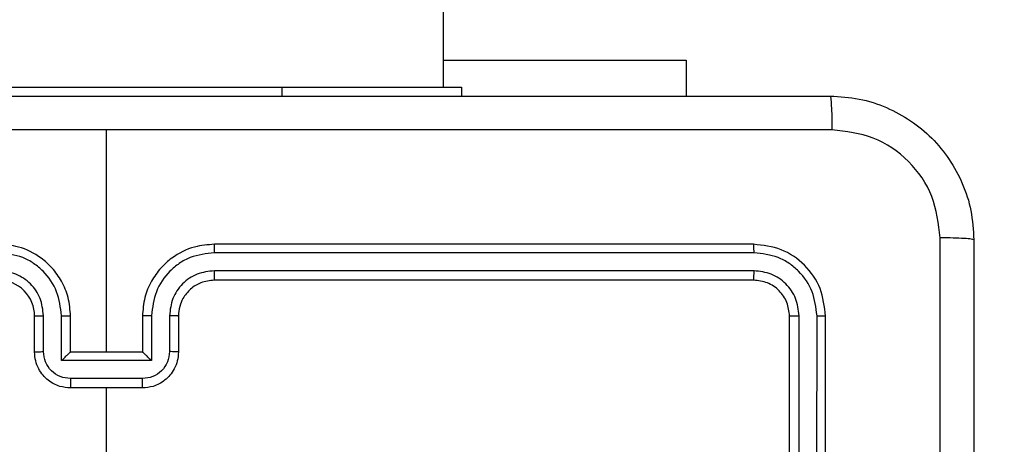
# Model space of a CAD drawing. Units: millimetres. Extents: x 3638 to 5306, y 2756 to 3863.
# Drawn here: x 4382 to 4388, y 3256 to 3259 of the extents above; entities that cross this region are included whole.
import ezdxf

# ---------------------------------------------------------------- set-up
doc = ezdxf.new("R2010")
doc.units = ezdxf.units.MM
doc.header["$LTSCALE"] = 200
doc.header["$PDSIZE"] = -1
doc.layers.add('VP-EQ', color=7, linetype='Continuous', true_color=0x8a3492)
doc.layers.add('VP-HIC', color=6, linetype='Continuous')
doc.dimstyles.get("Standard").update_dxf_attribs({"dimtxt": 14, "dimasz": 20, "dimexe": 20, "dimexo": 50, "dimgap": 20, "dimtad": 0, "dimdec": 0, "dimzin": 0, "dimdsep": 46, "dimtxsty": 'Standard', "dimcen": -0.09, "dimadec": 0, "dimazin": 0, "dimtfac": 1, "dimtdec": 4, "dimtofl": 0, "dimtmove": 0, "dimatfit": 3, "dimfxl": 70, "dimfxlon": 1, "dimtolj": 1, "dimtzin": 0, "dimarcsym": 0})

# ---------------------------------------------------------------- blocks, each defined once
blk = doc.blocks.new('wd1453')
at = {"color": 7, "linetype": 'Continuous', "lineweight": 25}
for p, q in [((3883.2701, 3679.0819), (3883.2701, 3743.2819)), ((3883.2701, 3679.2319), (3884.6201, 3679.2319)), ((3884.6201, 3679.2319), (3884.6201, 3679.0319)), ((3880.3701, 3679.0819), (3882.3701, 3679.0819)), ((3882.3701, 3679.0819), (3883.3701, 3679.0819)), ((3883.3701, 3679.0819), (3883.3701, 3679.0319)), ((3881.3951, 3677.6069), (3881.3951, 3678.844)), ((3884.9951, 3678.2069), (3881.9951, 3678.2069)), ((3884.9974, 3678.1595), (3881.9954, 3678.1594)), ((3884.9974, 3678.0594), (3881.9954, 3678.0594)), ((3884.9951, 3678.0069), (3881.9951, 3678.0069)), ((3880.9951, 3677.6069), (3880.9951, 3677.8069)), ((3881.0448, 3677.6091), (3881.0448, 3677.8092)), ((3881.1449, 3677.559), (3881.1449, 3677.8092)), ((3881.1951, 3677.6069), (3881.1951, 3677.8069)), ((3881.5951, 3677.8069), (3881.5951, 3677.6069)), ((3881.6452, 3677.8092), (3881.6452, 3677.559)), ((3881.7453, 3677.8092), (3881.7453, 3677.6091)), ((3881.7951, 3677.8069), (3881.7951, 3677.6069)), ((3885.1951, 3674.8069), (3885.1951, 3677.8069)), ((3885.2475, 3674.8073), (3885.2476, 3677.8092)), ((3885.3476, 3674.8073), (3885.3477, 3677.8092)), ((3885.3951, 3674.8069), (3885.3951, 3677.8069)), ((3881.6452, 3677.559), (3881.1449, 3677.559)), ((3881.1951, 3677.6069), (3881.195, 3677.6069)), ((3881.5951, 3677.6069), (3881.1951, 3677.6069)), ((3881.5951, 3677.6069), (3881.5951, 3677.6069)), ((3881.5952, 3677.459), (3881.1949, 3677.459)), ((3881.5951, 3677.4069), (3881.1951, 3677.4069)), ((3881.3951, 3675.8096), (3881.3951, 3677.4069))]:
    blk.add_line(p, q, dxfattribs=at)
at = {"color": 8, "linetype": 'Continuous', "lineweight": 25}
blk.add_line((3882.3701, 3679.0819), (3882.3701, 3679.0319), dxfattribs=at)
at = {"color": 7, "linetype": 'Continuous', "lineweight": 25}
blk.add_arc((3880.7951, 3677.8069), 0.2, 0.0011, 90.0023, dxfattribs=at)
for points, knots in [([(3877.3701, 3679.0319), (3878.264, 3679.0319), (3880.0522, 3679.0319), (3882.7379, 3679.0319), (3884.5261, 3679.0319), (3885.4201, 3679.0319)], [0, 0, 0, 0, 0.333296, 0.666701, 1, 1, 1, 1]), ([(3885.4201, 3679.0319), (3885.4214, 3679.0291), (3885.4241, 3679.0235), (3885.4276, 3678.9807), (3885.4301, 3678.9189), (3885.4305, 3678.8691), (3885.4308, 3678.8442)], [0, 0, 0, 0, 0.250373, 0.5001141, 0.7500878, 1, 1, 1, 1]), ([(3885.4201, 3679.0319), (3885.4746, 3679.0286), (3885.5823, 3679.0222), (3885.7824, 3678.9573), (3886.0001, 3678.8118), (3886.1456, 3678.5941), (3886.2104, 3678.3939), (3886.2168, 3678.2863), (3886.2201, 3678.2319)], [0, 0, 0, 0, 0.130544, 0.257575, 0.500017, 0.742662, 0.869631, 1, 1, 1, 1]), ([(3881.3951, 3678.8441), (3880.7221, 3678.8441), (3879.3761, 3678.8441), (3878.0316, 3678.8442), (3877.3593, 3678.8442)], [0, 0, 0, 0, 0.499992, 1, 1, 1, 1]), ([(3885.4308, 3678.8442), (3884.7585, 3678.8442), (3883.414, 3678.8441), (3882.068, 3678.8441), (3881.3951, 3678.8441)], [0, 0, 0, 0, 0.500008, 1, 1, 1, 1]), ([(3886.0324, 3678.2426), (3886.0233, 3678.3213), (3886.0052, 3678.4788), (3885.8662, 3678.678), (3885.6669, 3678.8165), (3885.5095, 3678.835), (3885.4308, 3678.8442)], [0, 0, 0, 0, 0.249959, 0.500044, 0.749964, 1, 1, 1, 1]), ([(3886.0324, 3670.1711), (3886.0323, 3671.0676), (3886.0323, 3672.8605), (3886.0323, 3675.5533), (3886.0323, 3677.3461), (3886.0324, 3678.2426)], [0, 0, 0, 0, 0.333337, 0.666663, 1, 1, 1, 1]), ([(3886.2201, 3678.2319), (3886.2171, 3678.2332), (3886.2113, 3678.2359), (3886.169, 3678.2394), (3886.1072, 3678.2419), (3886.0574, 3678.2424), (3886.0324, 3678.2426)], [0, 0, 0, 0, 0.249943, 0.49987, 0.749625, 1, 1, 1, 1]), ([(3886.2201, 3678.2319), (3886.2201, 3677.3379), (3886.2201, 3675.5497), (3886.2201, 3672.8641), (3886.2201, 3671.0758), (3886.2201, 3670.1819)], [0, 0, 0, 0, 0.333295, 0.666702, 1, 1, 1, 1]), ([(3881.1449, 3677.8092), (3881.1394, 3677.8549), (3881.1283, 3677.9462), (3881.0612, 3678.0437), (3880.9909, 3678.102), (3880.9097, 3678.1464), (3880.8406, 3678.1542), (3880.7947, 3678.1594)], [0, 0, 0, 0, 0.249603, 0.499238, 0.623572, 0.749873, 1, 1, 1, 1]), ([(3881.1951, 3677.8069), (3881.1924, 3677.842), (3881.1873, 3677.9096), (3881.1489, 3678.0007), (3881.0967, 3678.0745), (3881.0188, 3678.1446), (3880.9164, 3678.197), (3880.8322, 3678.2038), (3880.7951, 3678.2069)], [0, 0, 0, 0, 0.167541, 0.322996, 0.466363, 0.597599, 0.822848, 1, 1, 1, 1]), ([(3881.9951, 3678.2069), (3881.958, 3678.2038), (3881.8737, 3678.197), (3881.7713, 3678.1446), (3881.6935, 3678.0745), (3881.6412, 3678.0007), (3881.6029, 3677.9096), (3881.5977, 3677.842), (3881.5951, 3677.8069)], [0, 0, 0, 0, 0.177149, 0.402411, 0.533645, 0.677009, 0.832462, 1, 1, 1, 1]), ([(3881.9954, 3678.1594), (3881.9495, 3678.1542), (3881.8804, 3678.1464), (3881.7992, 3678.102), (3881.7289, 3678.0437), (3881.6618, 3677.9462), (3881.6507, 3677.8549), (3881.6452, 3677.8092)], [0, 0, 0, 0, 0.250107, 0.376408, 0.50076, 0.750396, 1, 1, 1, 1]), ([(3881.9954, 3678.1594), (3881.9954, 3678.1657), (3881.9954, 3678.1783), (3881.9953, 3678.1939), (3881.9952, 3678.2047), (3881.9951, 3678.2061), (3881.9951, 3678.2069)], [0, 0, 0, 0, 0.2503413, 0.5001244, 0.7499295, 1, 1, 1, 1]), ([(3884.9974, 3678.1595), (3884.9974, 3678.1665), (3884.9973, 3678.1806), (3884.9966, 3678.1961), (3884.9958, 3678.2052), (3884.9953, 3678.2063), (3884.9951, 3678.2069)], [0, 0, 0, 0, 0.279987, 0.559327, 0.77968, 1, 1, 1, 1]), ([(3885.3951, 3677.8069), (3885.389, 3677.8593), (3885.377, 3677.9641), (3885.2845, 3678.0964), (3885.1522, 3678.1889), (3885.0474, 3678.2009), (3884.9951, 3678.2069)], [0, 0, 0, 0, 0.25013, 0.500106, 0.750038, 1, 1, 1, 1]), ([(3885.3477, 3677.8092), (3885.3421, 3677.8549), (3885.3311, 3677.9463), (3885.2639, 3678.0439), (3885.1935, 3678.1021), (3885.1123, 3678.1465), (3885.0433, 3678.1543), (3884.9974, 3678.1595)], [0, 0, 0, 0, 0.249621, 0.49924, 0.623834, 0.749849, 1, 1, 1, 1]), ([(3881.0448, 3677.8092), (3881.041, 3677.842), (3881.0334, 3677.9074), (3880.9757, 3677.9902), (3880.8928, 3678.0474), (3880.8274, 3678.0554), (3880.7947, 3678.0594)], [0, 0, 0, 0, 0.250446, 0.500139, 0.750104, 1, 1, 1, 1]), ([(3881.9954, 3678.0594), (3881.9626, 3678.0555), (3881.8971, 3678.0479), (3881.8143, 3677.9901), (3881.7572, 3677.9072), (3881.7493, 3677.8419), (3881.7453, 3677.8092)], [0, 0, 0, 0, 0.250412, 0.500121, 0.750056, 1, 1, 1, 1]), ([(3881.9951, 3678.0069), (3881.9951, 3678.0071), (3881.9951, 3678.0075), (3881.9952, 3678.0107), (3881.9953, 3678.0156), (3881.9953, 3678.0222), (3881.9954, 3678.0302), (3881.9954, 3678.0394), (3881.9954, 3678.0492), (3881.9954, 3678.056), (3881.9954, 3678.0594)], [0, 0, 0, 0, 0.1248518, 0.2502223, 0.3752434, 0.4999488, 0.6246636, 0.7497149, 0.8750535, 1, 1, 1, 1]), ([(3884.9951, 3678.0069), (3884.9954, 3678.0079), (3884.9961, 3678.01), (3884.9969, 3678.0241), (3884.9974, 3678.0415), (3884.9974, 3678.0534), (3884.9974, 3678.0594)], [0, 0, 0, 0, 0.279715, 0.558907, 0.779402, 1, 1, 1, 1]), ([(3885.2476, 3677.8092), (3885.2439, 3677.842), (3885.2383, 3677.8913), (3885.2066, 3677.9493), (3885.165, 3677.9996), (3885.0953, 3678.0476), (3885.0301, 3678.0555), (3884.9974, 3678.0594)], [0, 0, 0, 0, 0.250164, 0.376182, 0.500803, 0.750407, 1, 1, 1, 1]), ([(3881.9951, 3678.0069), (3881.9694, 3678.004), (3881.9214, 3677.9986), (3881.8603, 3677.9596), (3881.8218, 3677.9121), (3881.7992, 3677.8593), (3881.7965, 3677.8253), (3881.7951, 3677.8069)], [0, 0, 0, 0, 0.244412, 0.45689, 0.674664, 0.824031, 1, 1, 1, 1]), ([(3885.1951, 3677.8069), (3885.1921, 3677.8331), (3885.186, 3677.8855), (3885.1398, 3677.9516), (3885.0736, 3677.9979), (3885.0213, 3678.0039), (3884.9951, 3678.0069)], [0, 0, 0, 0, 0.250193, 0.50009, 0.749975, 1, 1, 1, 1]), ([(3880.9951, 3677.8069), (3880.9958, 3677.8072), (3880.9974, 3677.8078), (3881.0088, 3677.8085), (3881.0253, 3677.8091), (3881.0383, 3677.8092), (3881.0448, 3677.8092)], [0, 0, 0, 0, 0.250147, 0.500071, 0.749853, 1, 1, 1, 1]), ([(3881.1449, 3677.8092), (3881.1515, 3677.8091), (3881.1646, 3677.8091), (3881.1812, 3677.8086), (3881.1927, 3677.8078), (3881.1943, 3677.8072), (3881.1951, 3677.8069)], [0, 0, 0, 0, 0.250238, 0.499865, 0.749818, 1, 1, 1, 1]), ([(3881.6452, 3677.8092), (3881.6387, 3677.8091), (3881.6256, 3677.8091), (3881.6089, 3677.8086), (3881.5974, 3677.8078), (3881.5958, 3677.8072), (3881.5951, 3677.8069)], [0, 0, 0, 0, 0.250107, 0.499881, 0.749769, 1, 1, 1, 1]), ([(3881.7951, 3677.8069), (3881.7943, 3677.8072), (3881.7927, 3677.8078), (3881.7814, 3677.8085), (3881.7648, 3677.8091), (3881.7518, 3677.8092), (3881.7453, 3677.8092)], [0, 0, 0, 0, 0.2501534, 0.4999685, 0.7497269, 1, 1, 1, 1]), ([(3885.1951, 3677.8069), (3885.1961, 3677.8072), (3885.1982, 3677.8079), (3885.2123, 3677.8087), (3885.2297, 3677.8092), (3885.2416, 3677.8092), (3885.2476, 3677.8092)], [0, 0, 0, 0, 0.2798, 0.558957, 0.779505, 1, 1, 1, 1]), ([(3885.3477, 3677.8092), (3885.3547, 3677.8092), (3885.3687, 3677.8091), (3885.3842, 3677.8084), (3885.3934, 3677.8077), (3885.3945, 3677.8071), (3885.3951, 3677.8069)], [0, 0, 0, 0, 0.279808, 0.559174, 0.779451, 1, 1, 1, 1]), ([(3880.9951, 3677.6069), (3880.996, 3677.6072), (3880.998, 3677.6078), (3881.0112, 3677.6085), (3881.0276, 3677.609), (3881.0391, 3677.609), (3881.0448, 3677.6091)], [0, 0, 0, 0, 0.28003, 0.559187, 0.779529, 1, 1, 1, 1]), ([(3881.1951, 3677.4069), (3881.1749, 3677.4086), (3881.1305, 3677.4126), (3881.0782, 3677.4413), (3881.0404, 3677.4776), (3881.016, 3677.5142), (3880.9986, 3677.5581), (3880.9963, 3677.5903), (3880.9951, 3677.6069)], [0, 0, 0, 0, 0.192731, 0.42317, 0.5531, 0.692546, 0.841517, 1, 1, 1, 1]), ([(3881.1949, 3677.459), (3881.1752, 3677.4612), (3881.1359, 3677.4658), (3881.0863, 3677.5005), (3881.052, 3677.5502), (3881.0472, 3677.5895), (3881.0448, 3677.6091)], [0, 0, 0, 0, 0.25041, 0.5000816, 0.7500248, 1, 1, 1, 1]), ([(3881.1449, 3677.559), (3881.1504, 3677.5645), (3881.1615, 3677.5755), (3881.1749, 3677.5886), (3881.1844, 3677.5976), (3881.1901, 3677.6029), (3881.1939, 3677.6062), (3881.1946, 3677.6067), (3881.195, 3677.6069)], [0, 0, 0, 0, 0.251353, 0.502383, 0.646472, 0.7755, 0.892457, 1, 1, 1, 1]), ([(3881.7951, 3677.6069), (3881.7939, 3677.5903), (3881.7916, 3677.5581), (3881.7741, 3677.5142), (3881.7497, 3677.4776), (3881.7119, 3677.4413), (3881.6596, 3677.4126), (3881.6152, 3677.4086), (3881.5951, 3677.4069)], [0, 0, 0, 0, 0.1584801, 0.307448, 0.4469114, 0.5768394, 0.8072734, 1, 1, 1, 1]), ([(3881.6452, 3677.559), (3881.6397, 3677.5645), (3881.6286, 3677.5755), (3881.6152, 3677.5886), (3881.6057, 3677.5976), (3881.6001, 3677.6029), (3881.5962, 3677.6062), (3881.5955, 3677.6067), (3881.5951, 3677.6069)], [0, 0, 0, 0, 0.2514421, 0.5023863, 0.6463933, 0.7757287, 0.8924648, 1, 1, 1, 1]), ([(3881.7453, 3677.6091), (3881.7429, 3677.5895), (3881.7381, 3677.5502), (3881.7039, 3677.5005), (3881.6542, 3677.4658), (3881.6149, 3677.4612), (3881.5952, 3677.459)], [0, 0, 0, 0, 0.249972, 0.499883, 0.749594, 1, 1, 1, 1]), ([(3881.7951, 3677.6069), (3881.7941, 3677.6072), (3881.7922, 3677.6078), (3881.7789, 3677.6085), (3881.7625, 3677.609), (3881.751, 3677.609), (3881.7453, 3677.6091)], [0, 0, 0, 0, 0.280004, 0.559229, 0.779549, 1, 1, 1, 1]), ([(3881.1949, 3677.459), (3881.1949, 3677.4556), (3881.1949, 3677.4489), (3881.1949, 3677.4391), (3881.195, 3677.43), (3881.195, 3677.422), (3881.195, 3677.4155), (3881.195, 3677.4107), (3881.195, 3677.4075), (3881.1951, 3677.4071), (3881.1951, 3677.4069)], [0, 0, 0, 0, 0.125022, 0.25027, 0.37527, 0.500076, 0.624784, 0.749874, 0.874831, 1, 1, 1, 1]), ([(3881.5951, 3677.4069), (3881.5951, 3677.4071), (3881.5951, 3677.4075), (3881.5951, 3677.4107), (3881.5951, 3677.4155), (3881.5951, 3677.422), (3881.5952, 3677.43), (3881.5952, 3677.4391), (3881.5952, 3677.4489), (3881.5952, 3677.4556), (3881.5952, 3677.459)], [0, 0, 0, 0, 0.125169, 0.250127, 0.375216, 0.499924, 0.624731, 0.74973, 0.874978, 1, 1, 1, 1])]:
    blk.add_open_spline(points, degree=3, knots=knots, dxfattribs=at)
blk = doc.blocks.new('*D23')
at = {"layer": 'Defpoints', "color": 0}
for p in [(5019.4367, 3843.4544), (5019.4367, 3425.9096), (4033.3042, 2932.9992)]:
    blk.add_point(p, dxfattribs=at)
at = {"layer": 'VP-HIC', "color": 0, "lineweight": -2}
for p, q in [((4033.3042, 3773.4544), (4033.3042, 3863.4544)), ((5019.4367, 3773.4544), (5019.4367, 3863.4544)), ((4053.3042, 3843.4544), (4487.7038, 3843.4544)), ((4999.4367, 3843.4544), (4565.0371, 3843.4544))]:
    blk.add_line(p, q, dxfattribs=at)
at = {"layer": 'VP-HIC', "color": 0}
for points in [[(4053.3042, 3846.7877), (4053.3042, 3840.121), (4033.3042, 3843.4544)], [(4999.4367, 3840.121), (4999.4367, 3846.7877), (5019.4367, 3843.4544)]]:
    blk.add_solid(points, dxfattribs=at)
at = {"layer": 'VP-HIC', "color": 0, "insert": (4526.3704, 3843.4544), "char_height": 14, "attachment_point": 5}
blk.add_mtext('\\A1;986', dxfattribs=at)
blk = doc.blocks.new('*D24')
at = {"layer": 'Defpoints', "color": 0}
for p in [(4869.4493, 3747.1795), (4869.4493, 3423.5695), (4183.75, 2934.7895)]:
    blk.add_point(p, dxfattribs=at)
at = {"layer": 'VP-HIC', "color": 0, "lineweight": -2}
for p, q in [((4183.75, 3677.1795), (4183.75, 3767.1795)), ((4869.4493, 3677.1795), (4869.4493, 3767.1795)), ((4203.75, 3747.1795), (4494.6641, 3747.1795)), ((4849.4493, 3747.1795), (4571.9974, 3747.1795))]:
    blk.add_line(p, q, dxfattribs=at)
at = {"layer": 'VP-HIC', "color": 0}
for points in [[(4203.75, 3750.5129), (4203.75, 3743.8462), (4183.75, 3747.1795)], [(4849.4493, 3743.8462), (4849.4493, 3750.5129), (4869.4493, 3747.1795)]]:
    blk.add_solid(points, dxfattribs=at)
at = {"layer": 'VP-HIC', "color": 0, "insert": (4533.3308, 3747.1795), "char_height": 14, "attachment_point": 5}
blk.add_mtext('\\A1;686', dxfattribs=at)
blk = doc.blocks.new('*D25')
at = {"layer": 'Defpoints', "color": 0}
for p in [(4840.7334, 3452.9575), (4209.8388, 2905.9763), (5189.2861, 2905.9763)]:
    blk.add_point(p, dxfattribs=at)
at = {"layer": 'VP-HIC', "color": 0, "lineweight": -2}
for p, q in [((5119.2861, 3452.9575), (5209.2861, 3452.9575)), ((5189.2861, 3432.9575), (5189.2861, 3218.1336)), ((5189.2861, 2925.9763), (5189.2861, 3140.8002)), ((5119.2861, 2905.9763), (5209.2861, 2905.9763))]:
    blk.add_line(p, q, dxfattribs=at)
at = {"layer": 'VP-HIC', "color": 0}
for points in [[(5192.6195, 3432.9575), (5185.9528, 3432.9575), (5189.2861, 3452.9575)], [(5185.9528, 2925.9763), (5192.6195, 2925.9763), (5189.2861, 2905.9763)]]:
    blk.add_solid(points, dxfattribs=at)
at = {"layer": 'VP-HIC', "color": 0, "insert": (5189.2861, 3179.4669), "char_height": 14, "attachment_point": 5, "rotation": 90}
blk.add_mtext('\\A1;547', dxfattribs=at)
blk = doc.blocks.new('*D26')
at = {"layer": 'Defpoints', "color": 0}
for p in [(4842.2555, 3603.0908), (4210.4854, 2755.8179), (5286.3704, 2755.8179)]:
    blk.add_point(p, dxfattribs=at)
at = {"layer": 'VP-HIC', "color": 0, "lineweight": -2}
for p, q in [((5216.3704, 3603.0908), (5306.3704, 3603.0908)), ((5286.3704, 3583.0908), (5286.3704, 3218.121)), ((5286.3704, 2775.8179), (5286.3704, 3140.7877)), ((5216.3704, 2755.8179), (5306.3704, 2755.8179))]:
    blk.add_line(p, q, dxfattribs=at)
at = {"layer": 'VP-HIC', "color": 0}
for points in [[(5289.7038, 3583.0908), (5283.0371, 3583.0908), (5286.3704, 3603.0908)], [(5283.0371, 2775.8179), (5289.7038, 2775.8179), (5286.3704, 2755.8179)]]:
    blk.add_solid(points, dxfattribs=at)
at = {"layer": 'VP-HIC', "color": 0, "insert": (5286.3704, 3179.4544), "char_height": 14, "attachment_point": 5, "rotation": 90}
blk.add_mtext('\\A1;847', dxfattribs=at)

msp = doc.modelspace()

# ---------------------------------------------------------------- block references
at = {"layer": 'VP-EQ', "color": 2}
msp.add_blockref('wd1453', (501.465, -420.6921), dxfattribs=at)

# ---------------------------------------------------------------- dimensions: what is measured, and where the dimension line sits
at = {"layer": 'VP-HIC', "color": 0}
for base, p1, p2, picture, middle in [((5019.4367, 3843.4544), (4033.3042, 2932.9992), (5019.4367, 3425.9096), '*D23', (4526.3704, 3843.4544)), ((4869.4493, 3747.1795), (4183.75, 2934.7895), (4869.4493, 3423.5695), '*D24', (4533.3308, 3747.1795))]:
    dim = msp.add_linear_dim(base=base, p1=p1, p2=p2, dimstyle='Standard', dxfattribs=at)
    dim.commit()
    dim.dimension.update_dxf_attribs({"geometry": picture, "text_midpoint": middle, "dimtype": 160})
for base, p1, p2, picture, middle in [((5286.3704, 2755.8179), (4842.2555, 3603.0908), (4210.4854, 2755.8179), '*D26', (5286.3704, 3179.4544)), ((5189.2861, 2905.9763), (4840.7334, 3452.9575), (4209.8388, 2905.9763), '*D25', (5189.2861, 3179.4669))]:
    dim = msp.add_linear_dim(base=base, p1=p1, p2=p2, angle=90, dimstyle='Standard', dxfattribs=at)
    dim.commit()
    dim.dimension.update_dxf_attribs({"geometry": picture, "text_midpoint": middle, "dimtype": 160})

doc.saveas('drawing.dxf')
